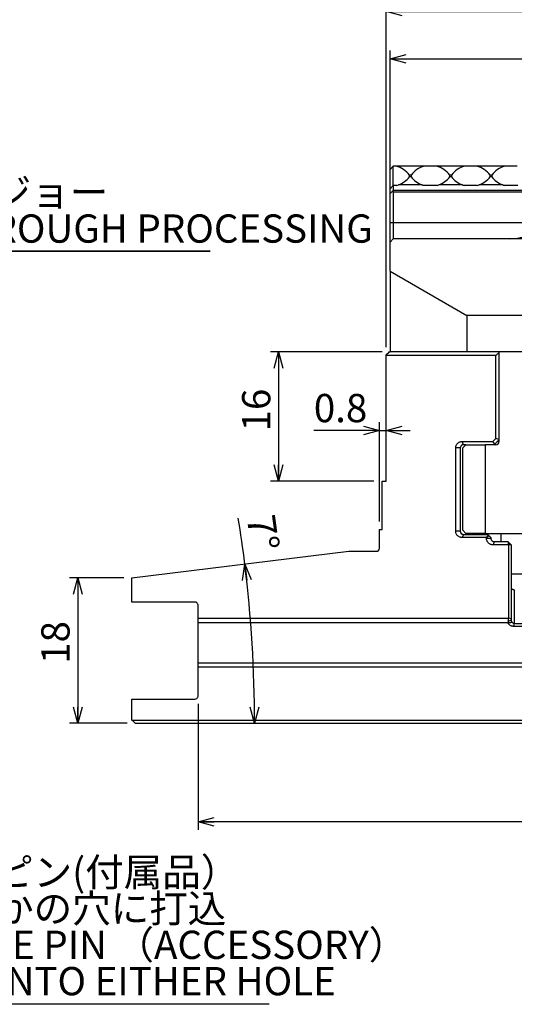
# Model space of a CAD drawing. Extents: x 2 to 594, y 2 to 418.
# Drawn here: x 218 to 279, y 126 to 248 of the extents above; entities that cross this region are included whole.
import ezdxf

# ---------------------------------------------------------------- set-up
doc = ezdxf.new("R2010")
doc.units = 0
doc.layers.get('0').update_dxf_attribs({"linetype": 'CONTINUOUS'})
doc.styles.add('SLDTEXTSTYLE0', font='TXT', dxfattribs={"width": 0.7, "bigfont": 'bigfont'})
doc.dimstyles.new('SLDDIMSTYLE0', dxfattribs={"dimtxt": 3.5, "dimasz": 2, "dimexe": 0, "dimexo": 0.0625, "dimgap": 0.875, "dimtad": 3, "dimdec": 3, "dimrnd": 1e-09, "dimzin": 12, "dimtxsty": 'SLDTEXTSTYLE0', "dimblk1": 'OPEN30', "dimblk2": 'OPEN30', "dimsah": 1, "dimcen": 0.09, "dimazin": 3, "dimtfac": 1, "dimtdec": 3, "dimtofl": 0, "dimtmove": 0, "dimatfit": 3, "dimtolj": 1, "dimtzin": 12})
doc.dimstyles.new('SLDDIMSTYLE2', dxfattribs={"dimtxt": 3.5, "dimasz": 2, "dimexe": 0, "dimexo": 0.0625, "dimgap": 0.875, "dimtad": 3, "dimdec": 4, "dimzin": 12, "dimtxsty": 'SLDTEXTSTYLE0', "dimblk1": 'OPEN30', "dimblk2": 'OPEN30', "dimsah": 1, "dimcen": 0.09, "dimazin": 3, "dimtfac": 1, "dimtdec": 3, "dimtofl": 0, "dimtmove": 0, "dimatfit": 3, "dimtolj": 1, "dimtzin": 12})
doc.dimstyles.new('SLDDIMSTYLE4', dxfattribs={"dimtxt": 3.5, "dimasz": 2, "dimexe": 0, "dimexo": 0.0625, "dimgap": 0.875, "dimtad": 3, "dimdec": 3, "dimrnd": 1e-09, "dimtxsty": 'SLDTEXTSTYLE0', "dimblk1": 'OPEN30', "dimblk2": 'OPEN30', "dimsah": 1, "dimcen": 0.09, "dimazin": 3, "dimtfac": 1, "dimtdec": 3, "dimtmove": 0, "dimatfit": 3, "dimtolj": 1, "dimtzin": 12})

# ---------------------------------------------------------------- blocks, each defined once
blk = doc.blocks.new('_OPEN30')
at = {"color": 0, "linetype": 'BYBLOCK'}
for p, q in [((-1, 0.267949), (0, 0)), ((0, 0), (-1, -0.267949)), ((0, 0), (-1, 0))]:
    blk.add_line(p, q, dxfattribs=at)
blk = doc.blocks.new('_D')
at = {"color": 7, "linetype": 'CONTINUOUS'}
for p, q in [((263.9, 227.35), (263.9, 244.06)), ((338.9, 227.35), (338.9, 244.06)), ((263.9, 243.06), (338.9, 243.06))]:
    blk.add_line(p, q, dxfattribs=at)
at = {"color": 7, "linetype": 'CONTINUOUS', "xscale": 2, "yscale": 2, "rotation": 180.0000000000004}
blk.add_blockref('_OPEN30', (263.9, 243.06, -0.09), dxfattribs=at)
at = {"color": 7, "linetype": 'CONTINUOUS', "xscale": 2, "yscale": 2}
blk.add_blockref('_OPEN30', (338.9, 243.06, -0.09), dxfattribs=at)
at = {"color": 7, "linetype": 'CONTINUOUS', "insert": (299.25, 247.57), "char_height": 3.5, "attachment_point": 1, "style": 'SLDTEXTSTYLE0'}
blk.add_mtext('75', dxfattribs=at)
blk = doc.blocks.new('_D_1')
at = {"color": 7, "linetype": 'CONTINUOUS'}
for p, q in [((240.1, 163.15), (240.1, 147.55)), ((362.7, 163.15), (362.7, 147.55)), ((362.7, 148.55), (240.1, 148.55))]:
    blk.add_line(p, q, dxfattribs=at)
at = {"color": 7, "linetype": 'CONTINUOUS', "xscale": 2, "yscale": 2, "rotation": 180.0000000000004}
blk.add_blockref('_OPEN30', (240.1, 148.55, -0.09), dxfattribs=at)
at = {"color": 7, "linetype": 'CONTINUOUS', "xscale": 2, "yscale": 2}
blk.add_blockref('_OPEN30', (362.7, 148.55, -0.09), dxfattribs=at)
at = {"color": 7, "linetype": 'CONTINUOUS', "insert": (327.2, 153.06), "char_height": 3.5, "attachment_point": 1, "style": 'SLDTEXTSTYLE0'}
blk.add_mtext('122.6', dxfattribs=at)
blk = doc.blocks.new('_D_2')
at = {"color": 7, "linetype": 'CONTINUOUS'}
for p, q in [((263.4, 207.35), (263.4, 249.93)), ((263.4, 248.93), (339.4, 248.93)), ((339.4, 207.35), (339.4, 249.93))]:
    blk.add_line(p, q, dxfattribs=at)
at = {"color": 7, "linetype": 'CONTINUOUS', "xscale": 2, "yscale": 2, "rotation": 180.0000000000004}
blk.add_blockref('_OPEN30', (263.4, 248.93, -0.09), dxfattribs=at)
at = {"color": 7, "linetype": 'CONTINUOUS', "xscale": 2, "yscale": 2}
blk.add_blockref('_OPEN30', (339.4, 248.93, -0.09), dxfattribs=at)
at = {"color": 7, "linetype": 'CONTINUOUS', "insert": (299.25, 253.44), "char_height": 3.5, "attachment_point": 1, "style": 'SLDTEXTSTYLE0'}
blk.add_mtext('76', dxfattribs=at)
blk = doc.blocks.new('_D_3')
at = {"color": 7, "linetype": 'CONTINUOUS'}
for p, q in [((262.9, 206.75), (249.07, 206.75)), ((250.07, 206.75), (250.07, 190.75)), ((261.9, 190.75), (249.07, 190.75))]:
    blk.add_line(p, q, dxfattribs=at)
at = {"color": 7, "linetype": 'CONTINUOUS', "xscale": 2, "yscale": 2}
for p, rotation in [((250.07, 206.75, -0.09), 90.0000000000004), ((250.07, 190.75, -0.09), 270.0000000000004)]:
    blk.add_blockref('_OPEN30', p, dxfattribs=dict(at, rotation=rotation))
at = {"color": 7, "linetype": 'CONTINUOUS', "insert": (245.56, 196.89), "char_height": 3.5, "attachment_point": 1, "rotation": 90, "style": 'SLDTEXTSTYLE0'}
blk.add_mtext('16', dxfattribs=at)
blk = doc.blocks.new('_D_10')
at = {"color": 7, "linetype": 'CONTINUOUS'}
for p, q in [((230.9, 178.75), (224.18, 178.75)), ((225.18, 178.75), (225.18, 160.75)), ((231.3, 160.75), (224.18, 160.75))]:
    blk.add_line(p, q, dxfattribs=at)
at = {"color": 7, "linetype": 'CONTINUOUS', "xscale": 2, "yscale": 2}
for p, rotation in [((225.18, 178.75, -0.09), 90.0000000000004), ((225.18, 160.75, -0.09), 270.0000000000004)]:
    blk.add_blockref('_OPEN30', p, dxfattribs=dict(at, rotation=rotation))
at = {"color": 7, "linetype": 'CONTINUOUS', "insert": (220.67, 168.11), "char_height": 3.5, "attachment_point": 1, "rotation": 90, "style": 'SLDTEXTSTYLE0'}
blk.add_mtext('18', dxfattribs=at)
blk = doc.blocks.new('_D_11')
at = {"color": 7, "linetype": 'CONTINUOUS'}
for start, end in [(7, 9.0377), (0, 7)]:
    blk.add_arc((85.3, 160.75), 161.8, start, end, dxfattribs=at)
at = {"color": 7, "linetype": 'CONTINUOUS', "xscale": 2, "yscale": 2}
for p, rotation in [((245.9, 180.47, -0.09), 96.64590792174236), ((247.11, 160.75, -0.09), 270.3540920782577)]:
    blk.add_blockref('_OPEN30', p, dxfattribs=dict(at, rotation=rotation))
at = {"color": 7, "linetype": 'CONTINUOUS', "insert": (249.59, 186.79), "char_height": 3.5, "attachment_point": 1, "rotation": 277.9559, "style": 'SLDTEXTSTYLE0'}
blk.add_mtext('7°', dxfattribs=at)
blk = doc.blocks.new('_D_13')
at = {"color": 7, "linetype": 'CONTINUOUS'}
for p, q in [((262.6, 185.75), (262.6, 198.03)), ((262.6, 197.03), (254.45, 197.03)), ((262.6, 197.03), (263.4, 197.03)), ((263.4, 197.03), (266.4, 197.03))]:
    blk.add_line(p, q, dxfattribs=at)
at = {"color": 7, "linetype": 'CONTINUOUS', "xscale": 2, "yscale": 2}
blk.add_blockref('_OPEN30', (262.6, 197.03, -0.09), dxfattribs=at)
at = {"color": 7, "linetype": 'CONTINUOUS', "xscale": 2, "yscale": 2, "rotation": 180.0000000000004}
blk.add_blockref('_OPEN30', (263.4, 197.03, -0.09), dxfattribs=at)
at = {"color": 7, "linetype": 'CONTINUOUS', "insert": (254.45, 201.54), "char_height": 3.5, "attachment_point": 1, "style": 'SLDTEXTSTYLE0'}
blk.add_mtext('0.8', dxfattribs=at)
blk = doc.blocks.new('SW_NOTE_0_3')
at = {"color": 0, "linetype": 'CONTINUOUS'}
for p, q in [((-0.07, -4.56), (50.83, -4.56)), ((50.83, -4.56), (-0.07, -4.56)), ((-0.07, -4.56), (50.83, -4.56)), ((50.83, -4.56), (-0.07, -4.56)), ((-0.07, -4.56), (50.83, -4.56)), ((50.83, -4.56), (-0.07, -4.56))]:
    blk.add_line(p, q, dxfattribs=at)
at = {"color": 0, "linetype": 'CONTINUOUS', "char_height": 3.5, "attachment_point": 1, "style": 'SLDTEXTSTYLE0'}
for s, insert in [('荒加工用のジョー', (0, 4.51)), ('JAWS FOR ROUGH PROCESSING', (0, 0.01))]:
    blk.add_mtext(s, dxfattribs=dict(at, insert=insert))
blk = doc.blocks.new('SW_NOTE_0_4')
at = {"color": 0, "linetype": 'CONTINUOUS'}
blk.add_line((48.76, 0), (0, 0), dxfattribs=at)
at = {"color": 0, "linetype": 'CONTINUOUS', "char_height": 3.5, "attachment_point": 1, "style": 'SLDTEXTSTYLE0'}
for s, insert in [('トルクピン(付属品）', (0.46, 18.12)), ('どちらかの穴に打込', (0.46, 13.62)), ('TORQUE PIN （ACCESSORY）', (0.46, 9.12)), ('DRIVE INTO EITHER HOLE', (0.46, 4.62))]:
    blk.add_mtext(s, dxfattribs=dict(at, insert=insert))

msp = doc.modelspace()

# ---------------------------------------------------------------- linework, layer by layer
at = {"color": 7, "linetype": 'CONTINUOUS'}
for p, q in [((264.25424, 229.70102), (263.9013, 229.34807)), ((263.9013, 226.94807), (263.9013, 229.34807)), ((264.3013, 229.74807), (264.25424, 229.70102)), ((264.25424, 229.70102), (264.25424, 227.30102)), ((264.66941, 229.74807), (264.3013, 229.74807)), ((268.13318, 229.74807), (264.66941, 229.74807)), ((269.66941, 229.74807), (268.13318, 229.74807)), ((273.13318, 229.74807), (269.66941, 229.74807)), ((274.66941, 229.74807), (273.13318, 229.74807)), ((278.13318, 229.74807), (274.66941, 229.74807)), ((279.66941, 229.74807), (278.13318, 229.74807)), ((266.3013, 228.44807), (266.3013, 228.64807)), ((266.5013, 228.64807), (266.3013, 228.64807)), ((266.5013, 228.44807), (266.3013, 228.44807)), ((266.5013, 228.64807), (266.5013, 228.44807)), ((271.5013, 228.64807), (271.3013, 228.64807)), ((271.3013, 228.44807), (271.3013, 228.64807)), ((271.5013, 228.44807), (271.3013, 228.44807)), ((271.5013, 228.64807), (271.5013, 228.44807)), ((276.5013, 228.64807), (276.3013, 228.64807)), ((276.3013, 228.44807), (276.3013, 228.64807)), ((276.5013, 228.44807), (276.3013, 228.44807)), ((276.5013, 228.64807), (276.5013, 228.44807)), ((264.3013, 227.34807), (263.9013, 226.94807)), ((263.9013, 226.34807), (263.9013, 226.94807)), ((264.3013, 227.34807), (264.3013, 226.74807)), ((264.73881, 227.34807), (264.3013, 227.34807)), ((264.73881, 227.34807), (264.93262, 227.43092)), ((269.73881, 227.34807), (268.06379, 227.34807)), ((269.73881, 227.34807), (269.93262, 227.43092)), ((274.73881, 227.34807), (273.06379, 227.34807)), ((274.73881, 227.34807), (274.93262, 227.43092)), ((279.73881, 227.34807), (278.06379, 227.34807)), ((264.2013, 226.64807), (263.9013, 226.34807)), ((263.9013, 222.74807), (263.9013, 226.34807)), ((264.3013, 226.74807), (264.2013, 226.64807)), ((264.2013, 226.64807), (264.3013, 226.54807)), ((338.5013, 226.74807), (264.3013, 226.74807)), ((338.5013, 226.54807), (264.3013, 226.54807)), ((264.3013, 226.54807), (264.3013, 222.74807)), ((263.9013, 220.34807), (263.9013, 222.74807)), ((264.3013, 222.74807), (264.3013, 220.74807)), ((264.3013, 220.74807), (263.9013, 220.34807)), ((338.5013, 220.74807), (264.3013, 220.74807)), ((263.9013, 216.7329), (263.9013, 220.34807)), ((263.9013, 216.7329), (273.4013, 211.24807)), ((263.9013, 216.7329), (263.9013, 206.74807)), ((273.4013, 211.24807), (273.4013, 206.74807)), ((329.4013, 211.24807), (273.4013, 211.24807)), ((263.4013, 190.74807), (263.4013, 206.34807)), ((263.4013, 206.34807), (277.02737, 206.34807)), ((263.8013, 206.74807), (263.9013, 206.74807)), ((273.4013, 206.74807), (263.9013, 206.74807)), ((329.4013, 206.74807), (273.4013, 206.74807)), ((277.02737, 196.02253), (277.02737, 206.34807)), ((277.4013, 206.74807), (277.4013, 195.64807)), ((263.4013, 197.38226), (263.39505, 197.38226)), ((272.8369, 195.64807), (276.65164, 195.64807)), ((273.0013, 195.24807), (272.8369, 195.64807)), ((272.9013, 194.84807), (273.3013, 195.24807)), ((273.3013, 195.24807), (273.0013, 195.24807)), ((273.3013, 195.24807), (275.67258, 195.24807)), ((275.67258, 195.24807), (275.67258, 184.24807)), ((277.0013, 195.24807), (275.67258, 195.24807)), ((276.65164, 195.64807), (277.02737, 196.02253)), ((276.88116, 195.32793), (276.65164, 195.64807)), ((277.4013, 195.89286), (277.02737, 196.02253)), ((277.4013, 195.89286), (277.4013, 195.84807)), ((272.03227, 184.54807), (272.03227, 194.84807)), ((272.6013, 194.84807), (272.6013, 184.54807)), ((272.9013, 184.64807), (272.9013, 194.84807)), ((262.9013, 184.74807), (262.9013, 190.74807)), ((262.9013, 190.74807), (263.4013, 190.74807)), ((262.6013, 182.44807), (262.6013, 184.74807)), ((262.6013, 184.74807), (262.9013, 184.74807)), ((273.3013, 184.24807), (272.9013, 184.64807)), ((275.67258, 184.24807), (273.3013, 184.24807)), ((275.67258, 184.24807), (283.6013, 184.24807)), ((277.6513, 183.24807), (277.6513, 184.24807)), ((273.0013, 184.14807), (272.8369, 183.74807)), ((275.85336, 183.74807), (272.8369, 183.74807)), ((273.0013, 184.14807), (276.0013, 184.14807)), ((275.85426, 183.74717), (275.85336, 183.74807)), ((276.17156, 183.97781), (275.85426, 183.74717)), ((275.85426, 183.64807), (275.85426, 183.74717)), ((276.08405, 184.06533), (276.17156, 183.97781)), ((276.17156, 183.97781), (276.4013, 183.74807)), ((276.4013, 183.74807), (276.4013, 183.64807)), ((276.8013, 183.24807), (276.6589, 182.84807)), ((276.8013, 183.24807), (278.5013, 183.24807)), ((278.9013, 182.84807), (278.5013, 183.24807)), ((231.9031, 178.7483), (258.77764, 182.04807)), ((258.77764, 182.04807), (262.2013, 182.04807)), ((278.60383, 182.84807), (276.6589, 182.84807)), ((278.60383, 173.78003), (278.60383, 182.84807)), ((278.9013, 182.84807), (278.60383, 182.84807)), ((278.9013, 182.84807), (278.9013, 173.66861)), ((231.9031, 175.74807), (231.9031, 178.7483)), ((278.9013, 179.24807), (281.801, 179.24807)), ((239.7013, 175.74807), (231.9031, 175.74807)), ((240.1013, 173.74807), (240.1013, 175.34807)), ((240.1013, 173.74807), (278.56824, 173.74807)), ((240.1013, 168.24807), (240.1013, 173.24807)), ((240.1013, 173.24807), (278.46744, 173.24807)), ((278.56808, 173.41432), (278.56824, 173.74807)), ((278.9013, 173.51462), (278.56808, 173.41432)), ((278.9013, 173.66861), (278.60383, 173.78003)), ((278.9013, 173.66861), (278.9013, 173.51462)), ((279.3013, 173.12803), (279.18704, 172.75135)), ((240.1013, 168.24807), (362.7013, 168.24807)), ((240.1013, 167.74807), (362.7013, 167.74807)), ((240.1013, 164.14807), (240.1013, 167.74807)), ((231.9031, 161.14807), (231.9031, 163.74807)), ((231.9031, 163.74807), (239.7013, 163.74807)), ((231.9031, 161.14807), (370.8995, 161.14807)), ((232.30137, 160.74807), (370.50122, 160.74807))]:
    msp.add_line(p, q, dxfattribs=at)
at = {"color": 8, "linetype": 'CONTINUOUS'}
for p, q in [((267.86998, 227.43092), (264.93262, 227.43092)), ((272.86998, 227.43092), (269.93262, 227.43092)), ((277.86998, 227.43092), (274.93262, 227.43092)), ((264.3013, 222.74807), (263.9013, 222.74807)), ((338.5013, 222.74807), (264.3013, 222.74807)), ((272.6013, 194.84807), (272.03227, 194.84807)), ((272.6013, 184.54807), (272.03227, 184.54807)), ((276.4013, 183.64807), (275.85426, 183.64807)), ((279.3013, 177.28617), (279.3013, 173.12803))]:
    msp.add_line(p, q, dxfattribs=at)
at = {"color": 7, "linetype": 'CONTINUOUS'}
for centre, radius, start, end in [((263.9013, 226.84807), 3, 36.8698976, 75.1648884), ((268.9013, 226.84807), 3, 104.8351116, 143.1301024), ((268.9013, 226.84807), 3, 36.8698976, 75.1648884), ((273.9013, 226.84807), 3, 104.8351116, 143.1301024), ((273.9013, 226.84807), 3, 36.8698976, 75.1648884), ((278.9013, 226.84807), 3, 104.8351116, 143.1301024), ((263.9013, 230.24807), 3, 290.1069717, 323.1301024), ((268.9013, 230.24807), 3, 216.8698976, 249.8930283), ((268.9013, 230.24807), 3, 290.1069717, 323.1301024), ((273.9013, 230.24807), 3, 216.8698976, 249.8930283), ((273.9013, 230.24807), 3, 290.1069717, 323.1301024), ((278.9013, 230.24807), 3, 216.8698976, 249.8930283), ((277.0013, 195.64807), 0.4, 270, 0)]:
    msp.add_arc(centre, radius, start, end, dxfattribs=at)
for points, knots in [([(267.86998, 227.43092), (267.8834, 227.42594), (267.9486, 227.40176), (268.0128, 227.37184), (268.06379, 227.34807)], [0, 0, 0, 0, 0.205973957, 1, 1, 1, 1]), ([(272.86998, 227.43092), (272.8834, 227.42594), (272.9486, 227.40176), (273.0128, 227.37184), (273.06379, 227.34807)], [0, 0, 0, 0, 0.205973957, 1, 1, 1, 1]), ([(277.86998, 227.43092), (277.8834, 227.42594), (277.9486, 227.40176), (278.0128, 227.37184), (278.06379, 227.34807)], [0, 0, 0, 0, 0.205973957, 1, 1, 1, 1]), ([(278.73296, 220.74807), (279.15184, 220.78334), (279.9978, 220.85456), (281.38559, 221.22823), (282.83688, 221.62146), (284.39374, 221.85884), (285.95413, 221.62475), (287.40812, 221.23061), (288.79985, 220.85567), (289.64734, 220.78386), (290.06963, 220.74807)], [0, 0, 0, 0, 0.121720173, 0.245825149, 0.371444607, 0.499203926, 0.627564219, 0.753789387, 0.877318838, 1, 1, 1, 1]), ([(272.03227, 194.84807), (272.0331, 194.87554), (272.03476, 194.93046), (272.05231, 195.03899), (272.09401, 195.16967), (272.17391, 195.31066), (272.27819, 195.43089), (272.40162, 195.52675), (272.53906, 195.59649), (272.66121, 195.63141), (272.76125, 195.64604), (272.81167, 195.64739), (272.8369, 195.64807)], [0, 0, 0, 0, 0.062263678, 0.124537698, 0.249388398, 0.373971365, 0.498886132, 0.624199606, 0.749013124, 0.874557522, 0.937232325, 1, 1, 1, 1]), ([(273.0013, 195.24807), (272.98874, 195.24773), (272.9637, 195.24705), (272.91413, 195.23977), (272.85387, 195.22251), (272.78582, 195.18797), (272.72461, 195.14047), (272.6727, 195.08075), (272.63263, 195.01038), (272.61137, 194.94415), (272.60254, 194.88937), (272.60171, 194.86178), (272.6013, 194.84807)], [0, 0, 0, 0, 0.068267126, 0.136097377, 0.271272655, 0.403287787, 0.532205121, 0.65608428, 0.774571948, 0.888760739, 0.944723237, 1, 1, 1, 1]), ([(277.4013, 195.84807), (277.31452, 195.7613), (277.14104, 195.58781), (276.96776, 195.41454), (276.88116, 195.32793)], [0, 0, 0, 0, 0.50017699, 1, 1, 1, 1]), ([(272.8369, 183.74807), (272.81169, 183.74876), (272.7613, 183.75012), (272.66139, 183.7647), (272.53931, 183.79957), (272.40197, 183.86918), (272.27869, 183.96483), (272.17437, 184.08485), (272.09446, 184.22547), (272.05258, 184.35617), (272.03479, 184.46488), (272.03311, 184.52032), (272.03227, 184.54807)], [0, 0, 0, 0, 0.062730846, 0.125353578, 0.250649964, 0.375558918, 0.500664308, 0.625143263, 0.750120837, 0.874287165, 0.937083271, 1, 1, 1, 1]), ([(272.6013, 184.54807), (272.60172, 184.53424), (272.60256, 184.50639), (272.6115, 184.45152), (272.63286, 184.38526), (272.67293, 184.31509), (272.72485, 184.25547), (272.786, 184.20807), (272.854, 184.17359), (272.91421, 184.15636), (272.96371, 184.1491), (272.98873, 184.14842), (273.0013, 184.14807)], [0, 0, 0, 0, 0.055776652, 0.112296589, 0.225885268, 0.344775796, 0.468249346, 0.596964197, 0.729087238, 0.863998465, 0.931706779, 1, 1, 1, 1]), ([(272.6013, 184.54807), (272.6013, 184.44241), (272.64461, 184.33914), (272.79206, 184.19157), (272.89563, 184.14807), (273.0013, 184.14807)], [0, 0, 0, 0, 0.5, 0.5, 1, 1, 1, 1]), ([(276.6589, 182.84807), (276.63339, 182.84877), (276.58241, 182.85016), (276.48132, 182.8651), (276.35801, 182.90077), (276.21985, 182.97173), (276.09666, 183.06863), (275.99321, 183.18939), (275.91469, 183.32976), (275.87391, 183.45921), (275.8567, 183.56636), (275.85508, 183.62081), (275.85426, 183.64807)], [0, 0, 0, 0, 0.062737334, 0.125415475, 0.250847766, 0.375742297, 0.501064089, 0.625493218, 0.750632252, 0.87487485, 0.937347673, 1, 1, 1, 1]), ([(276.4013, 183.64807), (276.4017, 183.63449), (276.40251, 183.60718), (276.41113, 183.55324), (276.43179, 183.48781), (276.47112, 183.41767), (276.52264, 183.35755), (276.5838, 183.30943), (276.65227, 183.27422), (276.71315, 183.25657), (276.76326, 183.24912), (276.78858, 183.24843), (276.8013, 183.24807)], [0, 0, 0, 0, 0.057101994, 0.114814271, 0.23074974, 0.350927287, 0.474337802, 0.602349526, 0.73290786, 0.866030657, 0.932737055, 1, 1, 1, 1]), ([(262.2013, 182.04807), (262.29776, 182.04807), (262.39331, 182.08236), (262.54612, 182.22066), (262.6013, 182.33049), (262.6013, 182.44807)], [0, 0, 0, 0, 0.5, 0.5, 1, 1, 1, 1]), ([(278.9013, 177.64781), (278.9013, 177.60972), (278.90795, 177.57228), (278.93545, 177.49842), (278.9566, 177.46146), (279.01793, 177.39177), (279.05846, 177.35831), (279.16734, 177.30502), (279.23597, 177.28767), (279.3013, 177.28617)], [0, 0, 0, 0, 0.25, 0.25, 0.5, 0.5, 0.75, 0.75, 1, 1, 1, 1]), ([(240.1013, 175.34807), (240.1013, 175.39154), (240.09392, 175.43314), (240.07141, 175.5043), (240.05662, 175.53427), (240.00842, 175.61142), (239.97163, 175.64654), (239.85817, 175.72759), (239.77988, 175.74807), (239.7013, 175.74807)], [0, 0, 0, 0, 0.125, 0.125, 0.25, 0.25, 0.5, 0.5, 1, 1, 1, 1]), ([(279.18704, 172.75135), (279.16812, 172.75231), (279.13027, 172.75423), (279.05532, 172.76492), (278.96302, 172.78786), (278.85713, 172.83108), (278.7577, 172.88912), (278.66698, 172.96092), (278.58669, 173.04539), (278.53017, 173.12534), (278.49163, 173.19385), (278.47549, 173.23002), (278.46744, 173.24807)], [0, 0, 0, 0, 0.062658929, 0.125390651, 0.25013334, 0.375803632, 0.500376115, 0.625536535, 0.750378966, 0.874682601, 0.937466993, 1, 1, 1, 1]), ([(278.46744, 173.24807), (278.49333, 173.23204), (278.54419, 173.20053), (278.59829, 173.17263), (278.62486, 173.15893)], [0, 0, 0, 0, 0.50908658, 1, 1, 1, 1]), ([(278.59164, 173.24807), (278.59114, 173.24982), (278.59014, 173.25332), (278.58824, 173.2603), (278.58507, 173.27251), (278.58083, 173.29092), (278.57683, 173.31178), (278.57406, 173.3296), (278.57239, 173.34245), (278.57084, 173.35629), (278.56872, 173.38002), (278.56834, 173.40059), (278.56808, 173.41432)], [0, 0, 0, 0, 0.0311819676, 0.062353834, 0.1246734299, 0.249258817, 0.3916606992, 0.4985545052, 0.5698909967, 0.6234429579, 0.7485974816, 1, 1, 1, 1]), ([(278.62486, 173.15893), (278.62316, 173.16266), (278.61977, 173.17011), (278.61343, 173.185), (278.60671, 173.20211), (278.59878, 173.22438), (278.59431, 173.23919), (278.59164, 173.24807)], [0, 0, 0, 0, 0.125888503, 0.251512913, 0.501856794, 0.701440667, 1, 1, 1, 1]), ([(279.00418, 173.27913), (278.98898, 173.27252), (278.95857, 173.25931), (278.89689, 173.23489), (278.82106, 173.20845), (278.72522, 173.1805), (278.66009, 173.1665), (278.62486, 173.15893)], [0, 0, 0, 0, 0.125004, 0.24995901, 0.499950227, 0.729450515, 1, 1, 1, 1]), ([(278.9013, 173.51462), (278.90159, 173.50459), (278.90214, 173.48539), (278.90811, 173.44636), (278.92235, 173.39754), (278.94885, 173.34702), (278.97752, 173.30749), (278.99556, 173.28829), (279.00418, 173.27913)], [0, 0, 0, 0, 0.1379178345, 0.2639118095, 0.5199864098, 0.7672453442, 0.8888324209, 1, 1, 1, 1]), ([(279.00418, 173.27913), (279.01359, 173.26863), (279.03329, 173.24665), (279.07721, 173.20856), (279.12617, 173.17718), (279.17794, 173.15414), (279.21954, 173.14055), (279.26075, 173.13152), (279.28869, 173.12912), (279.3013, 173.12803)], [0, 0, 0, 0, 0.1181207436, 0.2472243185, 0.4965732001, 0.6232225671, 0.749064997, 0.8868199806, 1, 1, 1, 1]), ([(323.61555, 172.75135), (323.35873, 172.74384), (322.84533, 172.72881), (322.0718, 172.70729), (321.29638, 172.68652), (320.5189, 172.66658), (319.73957, 172.64745), (318.95846, 172.62914), (318.17571, 172.61164), (317.39142, 172.59496), (316.60571, 172.57909), (315.81869, 172.56403), (315.03048, 172.54979), (314.24119, 172.53636), (313.45092, 172.52375), (311.06412, 172.48815), (307.05341, 172.44505), (301.40132, 172.42488), (295.74917, 172.44505), (291.47244, 172.491), (288.55977, 172.53597), (286.98214, 172.56365), (285.40933, 172.59458), (283.84213, 172.62875), (282.28176, 172.66624), (280.72801, 172.70676), (279.70104, 172.73648), (279.18704, 172.75135)], [0, 0, 0, 0, 0.017977261, 0.035936636, 0.053878143, 0.071801799, 0.08970762, 0.107595625, 0.125465831, 0.143318254, 0.161152913, 0.178969824, 0.196769006, 0.214550476, 0.232314252, 0.25006035, 0.375174024, 0.500002156, 0.624829187, 0.749943962, 0.785452957, 0.821032817, 0.856683684, 0.892405697, 0.928198995, 0.964063717, 1, 1, 1, 1]), ([(279.3013, 173.12803), (279.52337, 173.12149), (279.96754, 173.1084), (280.63672, 173.08953), (281.30803, 173.07121), (282.20592, 173.04761), (283.33343, 173.01961), (285.14734, 172.97806), (287.43251, 172.93222), (290.198, 172.8871), (292.98234, 172.85193), (295.78079, 172.82676), (298.58869, 172.81164), (301.4013, 172.8066), (304.21391, 172.81164), (307.0218, 172.82676), (309.82026, 172.85193), (312.60459, 172.8871), (315.37009, 172.93222), (317.65506, 172.97806), (319.46902, 173.0196), (320.8218, 173.05323), (322.16723, 173.08911), (323.0566, 173.11506), (323.5013, 173.12803)], [0, 0, 0, 0, 0.015626269, 0.031253388, 0.046883006, 0.062516774, 0.093768326, 0.125027416, 0.187530127, 0.250028937, 0.312524593, 0.375017865, 0.437509539, 0.500000411, 0.562491283, 0.624982957, 0.687476229, 0.749971885, 0.812470695, 0.874973407, 0.906220282, 0.937484049, 0.968740918, 1, 1, 1, 1]), ([(239.7013, 163.74807), (239.7799, 163.74807), (239.85745, 163.76838), (239.97056, 163.84868), (240.0082, 163.8845), (240.05637, 163.96142), (240.07127, 163.9915), (240.09385, 164.06264), (240.1013, 164.10461), (240.1013, 164.14807)], [0, 0, 0, 0, 0.5, 0.5, 0.75, 0.75, 0.875, 0.875, 1, 1, 1, 1])]:
    msp.add_open_spline(points, degree=3, knots=knots, dxfattribs=at)
for points in [[(263.4013, 206.34807), (263.53466, 206.48144), (263.668, 206.61477), (263.8013, 206.74807)], [(277.02737, 206.34807), (277.15193, 206.44565), (277.27657, 206.54309), (277.4013, 206.6404)], [(276.88116, 195.32793), (276.85452, 195.3013), (276.8279, 195.27468), (276.8013, 195.24807)], [(276.08405, 184.06533), (276.00705, 183.95958), (275.93015, 183.85383), (275.85336, 183.74807)], [(276.0013, 184.14807), (276.02887, 184.1205), (276.05645, 184.09292), (276.08405, 184.06533)], [(278.5013, 183.24807), (278.53535, 183.11478), (278.56953, 182.98145), (278.60383, 182.84807)], [(240.1013, 173.24807), (240.1013, 173.41303), (240.1013, 173.57972), (240.1013, 173.74807)], [(278.56824, 173.74807), (278.58011, 173.75873), (278.59197, 173.76938), (278.60383, 173.78003)], [(240.1013, 167.74807), (240.1013, 167.91653), (240.1013, 168.08322), (240.1013, 168.24807)], [(232.30137, 160.74807), (232.16849, 160.88116), (232.03573, 161.01449), (231.9031, 161.14807)]]:
    msp.add_open_spline(points, degree=3, dxfattribs=at)

# ---------------------------------------------------------------- block references
for name, p in [('SW_NOTE_0_3', (190.76565, 223.76567)), ('SW_NOTE_0_4', (200.16026, 125.93758))]:
    msp.add_blockref(name, p, dxfattribs=at)

# ---------------------------------------------------------------- dimensions: what is measured, and where the dimension line sits
for base, p1, p2, angle, picture, middle in [((339.4013, 248.92724), (263.4013, 206.34807), (339.4013, 206.34807), 0, '_D_2', (301.28931, 248.92724)), ((250.07357, 190.74807), (263.9013, 206.74807), (262.9013, 190.74807), 90, '_D_3', (250.07357, 198.92851)), ((225.17844, 160.74807), (231.9031, 178.7483), (232.30137, 160.74807), 90, '_D_10', (225.17844, 170.14375))]:
    dim = msp.add_linear_dim(base=base, p1=p1, p2=p2, angle=angle, dimstyle='SLDDIMSTYLE0', dxfattribs=at)
    dim.commit()
    dim.dimension.update_dxf_attribs({"geometry": picture, "text_midpoint": middle, "dimtype": 160})
for base, p1, p2, dimstyle, picture, middle in [((338.9013, 243.05971), (263.9013, 226.34807), (338.9013, 226.34807), 'SLDDIMSTYLE0', '_D', (301.28931, 243.05971)), ((263.4013, 197.0255), (262.6013, 184.74807), (263.4013, 190.74807), 'SLDDIMSTYLE4', '_D_13', (257.50547, 197.0255)), ((240.1013, 148.54637), (362.7013, 164.14807), (240.1013, 164.14807), 'SLDDIMSTYLE0', '_D_1', (332.28713, 148.54637))]:
    dim = msp.add_linear_dim(base=base, p1=p1, p2=p2, dimstyle=dimstyle, dxfattribs=at)
    dim.commit()
    dim.dimension.update_dxf_attribs({"geometry": picture, "text_midpoint": middle, "dimtype": 160})
dim = msp.add_angular_dim_2l(base=(246.80342, 170.62586), line1=((232.30137, 160.74807), (370.50122, 160.74807)), line2=((258.77764, 182.04807), (231.9031, 178.7483)), dimstyle='SLDDIMSTYLE2', dxfattribs=at)
dim.commit()
dim.dimension.update_dxf_attribs({"geometry": '_D_11', "text_midpoint": (245.54784, 183.14337), "dimtype": 162})

doc.saveas('drawing.dxf')
